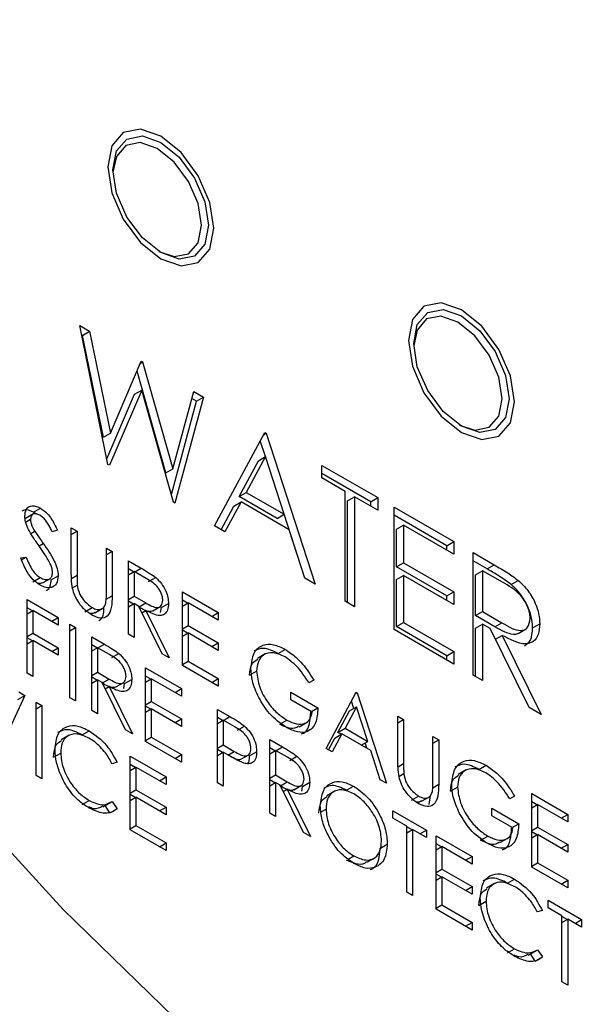
# Model space of a CAD drawing. Units: millimetres. Extents: x 0 to 45984, y 0 to 17080.
# Drawn here: x 716 to 727, y 676 to 696 of the extents above; entities that cross this region are included whole.
import ezdxf

# ---------------------------------------------------------------- set-up
doc = ezdxf.new("R2010")
doc.units = ezdxf.units.MM
doc.header["$LTSCALE"] = 9

msp = doc.modelspace()

# ---------------------------------------------------------------- linework, layer by layer
at = {"color": 7, "linetype": 'Continuous'}
for p, q in [((717.213, 689.802), (717.41, 689.688)), ((717.777, 687.027), (717.213, 689.802)), ((717.268, 689.607), (717.251, 689.617)), ((717.268, 689.607), (717.41, 689.688)), ((717.41, 689.688), (717.825, 687.652)), ((717.684, 687.571), (717.268, 689.607)), ((717.825, 687.652), (718.443, 689.092)), ((718.424, 689.05), (718.47, 689.076)), ((718.443, 689.092), (718.47, 689.076)), ((718.47, 689.076), (719.076, 686.942)), ((718.935, 686.861), (718.357, 688.894)), ((718.451, 688.512), (717.805, 687.011)), ((718.309, 688.43), (718.451, 688.512)), ((719.089, 686.27), (718.451, 688.512)), ((719.076, 686.942), (719.493, 688.486)), ((719.493, 688.486), (719.688, 688.373)), ((717.754, 687.141), (718.309, 688.43)), ((719.044, 686.428), (719.547, 688.292)), ((719.688, 688.373), (719.116, 686.254)), ((719.547, 688.292), (719.455, 688.344)), ((719.547, 688.292), (719.688, 688.373)), ((717.684, 687.571), (717.825, 687.652)), ((719.906, 685.798), (720.912, 687.667)), ((720.887, 687.621), (720.939, 687.651)), ((720.912, 687.667), (720.939, 687.651)), ((720.939, 687.651), (721.918, 684.636)), ((720.923, 687.183), (720.821, 687.498)), ((720.398, 686.387), (720.782, 687.101)), ((720.923, 687.183), (720.539, 686.469)), ((720.782, 687.101), (720.923, 687.183)), ((721.297, 686.031), (720.923, 687.183)), ((717.805, 687.011), (717.777, 687.027)), ((718.935, 686.861), (719.076, 686.942)), ((722.054, 687.007), (723.169, 686.364)), ((722.054, 686.756), (722.054, 687.007)), ((723.028, 686.282), (722.054, 686.844)), ((722.516, 686.489), (722.054, 686.756)), ((720.398, 686.387), (720.539, 686.469)), ((720.539, 686.469), (721.297, 686.031)), ((722.516, 684.291), (722.516, 686.489)), ((719.116, 686.254), (719.089, 686.27)), ((720.436, 686.277), (720.113, 685.678)), ((720.295, 686.195), (720.436, 686.277)), ((721.156, 685.949), (720.398, 686.387)), ((721.398, 685.722), (720.436, 686.277)), ((722.565, 686.298), (722.707, 686.379)), ((722.565, 684.263), (722.565, 686.298)), ((722.707, 686.379), (722.707, 684.181)), ((723.169, 686.112), (722.707, 686.379)), ((723.028, 686.282), (723.169, 686.364)), ((723.028, 686.194), (723.028, 686.282)), ((723.169, 686.364), (723.169, 686.112)), ((716.286, 686.072), (716.428, 686.154)), ((716.331, 686.039), (716.286, 686.072)), ((720.039, 685.721), (720.295, 686.195)), ((723.496, 686.175), (724.692, 685.484)), ((723.496, 683.726), (723.496, 686.175)), ((716.13, 685.875), (716.228, 685.932)), ((716.29, 686.04), (716.131, 685.948)), ((721.156, 685.949), (721.297, 686.031)), ((721.711, 684.756), (721.297, 686.031)), ((724.551, 685.403), (723.496, 686.012)), ((716.233, 685.648), (716.312, 685.694)), ((716.767, 685.71), (716.664, 685.679)), ((717.044, 685.76), (717.158, 685.695)), ((717.044, 684.873), (717.044, 685.76)), ((717.044, 685.629), (717.158, 685.695)), ((717.158, 685.695), (717.158, 684.814)), ((720.113, 685.678), (719.906, 685.798)), ((721.711, 684.756), (721.398, 685.722)), ((723.544, 685.732), (723.686, 685.814)), ((723.544, 684.979), (723.544, 685.732)), ((723.686, 685.814), (723.686, 685.06)), ((724.692, 685.233), (723.686, 685.814)), ((724.551, 685.403), (724.692, 685.484)), ((724.692, 685.484), (724.692, 685.233)), ((716.399, 685.4), (716.483, 685.449)), ((717.746, 685.355), (717.86, 685.289)), ((717.746, 684.475), (717.746, 685.355)), ((717.746, 685.224), (717.86, 685.289)), ((717.86, 685.289), (717.86, 684.402)), ((724.551, 685.315), (724.551, 685.403)), ((716.033, 685.158), (716.14, 685.171)), ((716.051, 685.119), (716.14, 685.171)), ((718.186, 685.101), (718.441, 684.954)), ((718.186, 683.631), (718.186, 685.101)), ((725.073, 685.265), (725.497, 685.02)), ((725.073, 682.815), (725.073, 685.265)), ((725.356, 684.938), (725.073, 685.101)), ((718.29, 684.878), (718.186, 684.938)), ((718.311, 684.879), (718.441, 684.954)), ((723.544, 684.979), (723.686, 685.06)), ((724.551, 684.398), (723.544, 684.979)), ((723.686, 685.06), (724.692, 684.479)), ((725.122, 684.822), (725.263, 684.903)), ((725.263, 684.903), (725.263, 684.087)), ((725.661, 684.674), (725.263, 684.903)), ((725.356, 684.938), (725.497, 685.02)), ((716.278, 684.683), (716.42, 684.764)), ((716.468, 684.658), (716.627, 684.75)), ((716.642, 684.72), (716.783, 684.802)), ((717.047, 684.749), (717.158, 684.814)), ((718.186, 684.818), (718.301, 684.884)), ((718.301, 684.884), (718.301, 684.394)), ((718.539, 684.747), (718.301, 684.884)), ((718.588, 684.686), (718.73, 684.768)), ((721.918, 684.636), (721.711, 684.756)), ((723.544, 684.727), (723.686, 684.809)), ((723.544, 683.785), (723.544, 684.727)), ((723.686, 684.809), (723.686, 683.867)), ((724.692, 684.228), (723.686, 684.809)), ((725.122, 684.005), (725.122, 684.822)), ((725.837, 684.627), (725.978, 684.709)), ((717.066, 684.559), (717.164, 684.615)), ((716.163, 684.325), (716.783, 683.967)), ((716.163, 682.855), (716.163, 684.325)), ((717.74, 684.333), (717.86, 684.402)), ((718.186, 684.329), (718.301, 684.394)), ((718.301, 684.394), (718.534, 684.258)), ((719.263, 684.479), (719.981, 684.065)), ((719.263, 683.01), (719.263, 684.479)), ((719.367, 684.256), (719.263, 684.316)), ((724.551, 684.398), (724.692, 684.479)), ((724.551, 684.31), (724.551, 684.398)), ((724.692, 684.479), (724.692, 684.228)), ((716.266, 684.102), (716.163, 684.162)), ((716.163, 684.042), (716.277, 684.108)), ((716.277, 684.108), (716.277, 683.656)), ((716.783, 683.816), (716.277, 684.108)), ((717.317, 684.083), (717.458, 684.165)), ((717.517, 684.062), (717.677, 684.154)), ((718.289, 684.237), (718.186, 684.297)), ((718.186, 684.178), (718.301, 684.244)), ((718.301, 684.244), (718.301, 683.565)), ((718.394, 684.19), (718.301, 684.244)), ((718.861, 683.242), (718.394, 684.19)), ((718.399, 684.18), (718.534, 684.258)), ((718.456, 684.063), (718.535, 684.109)), ((718.535, 684.109), (719.002, 683.16)), ((718.671, 684.099), (718.83, 684.191)), ((718.827, 684.069), (718.845, 684.165)), ((718.845, 684.165), (718.986, 684.246)), ((719.263, 684.197), (719.378, 684.263)), ((719.378, 684.263), (719.378, 683.81)), ((719.981, 683.914), (719.378, 684.263)), ((722.707, 684.181), (722.516, 684.291)), ((716.653, 683.892), (716.783, 683.967)), ((716.783, 683.967), (716.783, 683.816)), ((719.851, 683.989), (719.981, 684.065)), ((719.981, 684.065), (719.981, 683.914)), ((725.122, 684.005), (725.263, 684.087)), ((725.51, 683.778), (725.122, 684.005)), ((725.263, 684.087), (725.652, 683.859)), ((717.012, 683.835), (717.126, 683.769)), ((717.012, 682.365), (717.012, 683.835)), ((717.012, 683.703), (717.126, 683.769)), ((717.126, 683.769), (717.126, 682.3)), ((719.263, 683.744), (719.378, 683.81)), ((719.367, 683.653), (719.263, 683.713)), ((719.378, 683.81), (719.981, 683.462)), ((724.692, 683.035), (723.496, 683.726)), ((723.544, 683.785), (723.686, 683.867)), ((724.551, 683.204), (723.544, 683.785)), ((723.686, 683.867), (724.692, 683.286)), ((725.122, 683.754), (725.263, 683.836)), ((725.122, 682.787), (725.122, 683.754)), ((725.263, 683.836), (725.263, 682.705)), ((725.418, 683.746), (725.263, 683.836)), ((726.197, 682.166), (725.418, 683.746)), ((725.51, 683.778), (725.652, 683.859)), ((725.974, 683.648), (726.133, 683.74)), ((726.264, 683.759), (726.406, 683.84)), ((716.163, 683.59), (716.277, 683.656)), ((716.266, 683.499), (716.163, 683.559)), ((716.277, 683.656), (716.783, 683.364)), ((717.452, 683.581), (717.707, 683.434)), ((717.452, 682.111), (717.452, 683.581)), ((718.301, 683.565), (718.186, 683.631)), ((719.263, 683.594), (719.378, 683.66)), ((719.378, 683.66), (719.378, 683.094)), ((719.981, 683.311), (719.378, 683.66)), ((725.522, 683.535), (725.653, 683.61)), ((725.653, 683.61), (726.433, 682.03)), ((716.163, 683.439), (716.277, 683.505)), ((716.277, 683.505), (716.277, 682.789)), ((716.783, 683.213), (716.277, 683.505)), ((716.653, 683.289), (716.783, 683.364)), ((716.783, 683.364), (716.783, 683.213)), ((717.556, 683.358), (717.452, 683.418)), ((717.452, 683.298), (717.566, 683.364)), ((717.566, 683.364), (717.566, 682.874)), ((717.805, 683.226), (717.566, 683.364)), ((717.576, 683.358), (717.707, 683.434)), ((719.851, 683.387), (719.981, 683.462)), ((719.981, 683.462), (719.981, 683.311)), ((721.177, 683.249), (721.319, 683.331)), ((717.854, 683.166), (717.995, 683.247)), ((719.002, 683.16), (718.861, 683.242)), ((720.921, 683.238), (720.762, 683.146)), ((724.551, 683.204), (724.692, 683.286)), ((724.551, 683.116), (724.551, 683.204)), ((724.692, 683.286), (724.692, 683.035)), ((718.529, 682.959), (719.247, 682.545)), ((718.529, 681.489), (718.529, 682.959)), ((719.263, 683.028), (719.378, 683.094)), ((719.981, 682.595), (719.263, 683.01)), ((719.378, 683.094), (719.981, 682.746)), ((716.277, 682.789), (716.163, 682.855)), ((717.452, 682.808), (717.566, 682.874)), ((717.555, 682.717), (717.452, 682.777)), ((717.566, 682.874), (717.799, 682.738)), ((717.664, 682.66), (717.799, 682.738)), ((718.11, 682.645), (718.252, 682.726)), ((718.633, 682.736), (718.529, 682.796)), ((718.529, 682.677), (718.643, 682.742)), ((718.643, 682.742), (718.643, 682.29)), ((719.247, 682.394), (718.643, 682.742)), ((719.851, 682.67), (719.981, 682.746)), ((719.981, 682.746), (719.981, 682.595)), ((720.607, 682.812), (720.748, 682.894)), ((725.263, 682.705), (725.073, 682.815)), ((717.452, 682.658), (717.566, 682.724)), ((717.566, 682.724), (717.566, 682.045)), ((717.659, 682.67), (717.566, 682.724)), ((718.127, 681.722), (717.659, 682.67)), ((717.722, 682.543), (717.8, 682.588)), ((717.8, 682.588), (718.268, 681.64)), ((717.936, 682.579), (718.095, 682.67)), ((718.093, 682.549), (718.11, 682.645)), ((719.117, 682.469), (719.247, 682.545)), ((719.247, 682.545), (719.247, 682.394)), ((721.891, 682.712), (721.793, 682.661)), ((716.114, 682.409), (715.576, 681.25)), ((715.973, 682.328), (716.114, 682.409)), ((715.992, 682.48), (716.114, 682.409)), ((717.126, 682.3), (717.012, 682.365)), ((721.434, 682.473), (721.972, 682.162)), ((721.434, 682.322), (721.434, 682.473)), ((722.135, 681.352), (722.739, 682.473)), ((722.724, 682.446), (722.755, 682.463)), ((722.739, 682.473), (722.755, 682.463)), ((722.755, 682.463), (723.343, 680.655)), ((716.343, 682.277), (716.457, 682.211)), ((716.343, 680.808), (716.343, 682.277)), ((716.343, 682.145), (716.457, 682.211)), ((716.457, 682.211), (716.457, 680.742)), ((718.529, 682.224), (718.643, 682.29)), ((718.633, 682.133), (718.529, 682.193)), ((718.529, 682.074), (718.643, 682.139)), ((718.643, 682.29), (719.247, 681.942)), ((718.643, 682.139), (718.643, 681.574)), ((719.247, 681.791), (718.643, 682.139)), ((721.858, 682.077), (721.434, 682.322)), ((721.842, 682.087), (721.972, 682.162)), ((722.746, 682.182), (722.516, 681.754)), ((722.605, 682.101), (722.746, 682.182)), ((722.689, 682.15), (722.643, 682.294)), ((722.97, 681.491), (722.746, 682.182)), ((726.433, 682.03), (726.197, 682.166)), ((717.566, 682.045), (717.452, 682.111)), ((719.117, 681.866), (719.247, 681.942)), ((719.247, 681.942), (719.247, 681.791)), ((719.965, 682.13), (720.215, 681.986)), ((719.965, 680.66), (719.965, 682.13)), ((720.068, 681.907), (719.965, 681.967)), ((720.084, 681.911), (720.215, 681.986)), ((722.374, 681.672), (722.605, 682.101)), ((723.571, 681.992), (723.686, 681.927)), ((723.571, 681.105), (723.571, 681.992)), ((719.965, 681.848), (720.079, 681.914)), ((720.079, 681.914), (720.079, 681.424)), ((720.312, 681.779), (720.079, 681.914)), ((720.363, 681.715), (720.505, 681.797)), ((721.21, 681.836), (721.352, 681.917)), ((721.596, 681.784), (721.755, 681.876)), ((722.374, 681.672), (722.516, 681.754)), ((722.516, 681.754), (722.97, 681.491)), ((723.571, 681.861), (723.686, 681.927)), ((723.686, 681.927), (723.686, 681.046)), ((716.999, 681.613), (716.84, 681.521)), ((717.261, 681.621), (717.403, 681.703)), ((718.268, 681.64), (718.127, 681.722)), ((718.529, 681.508), (718.643, 681.574)), ((718.643, 681.574), (719.247, 681.226)), ((722.186, 681.323), (722.312, 681.557)), ((722.454, 681.639), (722.26, 681.28)), ((722.312, 681.557), (722.454, 681.639)), ((722.443, 681.633), (722.374, 681.672)), ((723.031, 681.306), (722.454, 681.639)), ((724.273, 681.587), (724.387, 681.521)), ((724.273, 680.707), (724.273, 681.587)), ((719.247, 681.075), (718.529, 681.489)), ((719.965, 681.358), (720.079, 681.424)), ((720.079, 681.424), (720.302, 681.292)), ((721.009, 681.527), (721.264, 681.38)), ((721.009, 680.058), (721.009, 681.527)), ((721.113, 681.304), (721.009, 681.364)), ((721.134, 681.305), (721.264, 681.38)), ((722.26, 681.28), (722.135, 681.352)), ((722.84, 681.416), (722.97, 681.491)), ((722.948, 681.354), (722.914, 681.459)), ((724.273, 681.455), (724.387, 681.521)), ((724.387, 681.521), (724.387, 680.634)), ((716.691, 681.177), (716.832, 681.258)), ((718.219, 681.194), (718.937, 680.78)), ((718.219, 679.724), (718.219, 681.194)), ((719.117, 681.15), (719.247, 681.226)), ((719.247, 681.226), (719.247, 681.075)), ((720.067, 681.266), (719.965, 681.326)), ((719.965, 681.207), (720.079, 681.273)), ((720.079, 681.273), (720.079, 680.594)), ((720.17, 681.22), (720.079, 681.273)), ((720.174, 681.218), (720.302, 681.292)), ((720.432, 681.133), (720.591, 681.225)), ((720.607, 681.202), (720.748, 681.284)), ((721.009, 681.245), (721.124, 681.311)), ((721.124, 681.311), (721.124, 680.821)), ((721.362, 681.173), (721.124, 681.311)), ((721.411, 681.112), (721.553, 681.194)), ((723.219, 680.726), (723.031, 681.306)), ((717.958, 681.075), (717.858, 681.044)), ((718.322, 680.971), (718.219, 681.031)), ((718.219, 680.911), (718.333, 680.977)), ((718.333, 680.977), (718.333, 680.525)), ((718.937, 680.629), (718.333, 680.977)), ((723.574, 680.981), (723.686, 681.046)), ((725.191, 680.932), (725.333, 681.013)), ((716.457, 680.742), (716.343, 680.808)), ((718.807, 680.704), (718.937, 680.78)), ((718.937, 680.78), (718.937, 680.629)), ((721.009, 680.755), (721.124, 680.821)), ((721.124, 680.821), (721.357, 680.684)), ((723.593, 680.791), (723.691, 680.847)), ((724.935, 680.92), (724.776, 680.828)), ((720.079, 680.594), (719.965, 680.66)), ((721.112, 680.663), (721.009, 680.723)), ((721.009, 680.604), (721.124, 680.67)), ((721.124, 680.67), (721.124, 679.992)), ((721.216, 680.616), (721.124, 680.67)), ((721.684, 679.668), (721.216, 680.616)), ((721.222, 680.606), (721.357, 680.684)), ((721.494, 680.525), (721.653, 680.617)), ((721.65, 680.495), (721.668, 680.591)), ((721.668, 680.591), (721.809, 680.673)), ((722.541, 680.518), (722.682, 680.599)), ((723.343, 680.655), (723.219, 680.726)), ((724.268, 680.565), (724.387, 680.634)), ((724.621, 680.495), (724.763, 680.576)), ((718.219, 680.459), (718.333, 680.525)), ((718.322, 680.368), (718.219, 680.428)), ((718.219, 680.308), (718.333, 680.374)), ((718.333, 680.525), (718.937, 680.177)), ((718.333, 680.374), (718.333, 679.809)), ((718.937, 680.026), (718.333, 680.374)), ((721.279, 680.489), (721.358, 680.535)), ((721.358, 680.535), (721.825, 679.587)), ((722.308, 680.495), (722.148, 680.404)), ((723.844, 680.315), (723.985, 680.397)), ((724.045, 680.294), (724.204, 680.386)), ((724.197, 680.228), (724.225, 680.412)), ((725.905, 680.395), (725.807, 680.344)), ((726.247, 680.448), (726.965, 680.033)), ((726.247, 678.978), (726.247, 680.448)), ((717.262, 680.227), (717.403, 680.308)), ((717.676, 680.182), (717.835, 680.274)), ((717.817, 680.064), (717.718, 680.207)), ((717.858, 680.291), (717.958, 680.146)), ((718.807, 680.101), (718.937, 680.177)), ((718.937, 680.177), (718.937, 680.026)), ((726.351, 680.225), (726.247, 680.284)), ((726.247, 680.165), (726.362, 680.231)), ((726.362, 680.231), (726.362, 679.779)), ((726.965, 679.882), (726.362, 680.231)), ((717.817, 680.064), (717.958, 680.146)), ((721.124, 679.992), (721.009, 680.058)), ((722.037, 680.08), (722.135, 680.137)), ((723.473, 680.105), (724.142, 679.719)), ((723.473, 679.954), (723.473, 680.105)), ((725.448, 680.155), (725.986, 679.845)), ((725.448, 680.005), (725.448, 680.155)), ((725.872, 679.76), (725.448, 680.005)), ((726.835, 679.958), (726.965, 680.033)), ((726.965, 680.033), (726.965, 679.882)), ((718.219, 679.743), (718.333, 679.809)), ((718.333, 679.809), (718.937, 679.461)), ((723.751, 679.794), (723.473, 679.954)), ((723.751, 678.475), (723.751, 679.794)), ((723.854, 679.722), (723.751, 679.781)), ((725.856, 679.769), (725.986, 679.845)), ((726.247, 679.713), (726.362, 679.779)), ((726.362, 679.779), (726.965, 679.43)), ((718.937, 679.31), (718.219, 679.724)), ((721.825, 679.587), (721.684, 679.668)), ((723.751, 679.662), (723.865, 679.728)), ((723.865, 679.728), (723.865, 678.409)), ((724.142, 679.568), (723.865, 679.728)), ((724.012, 679.643), (724.142, 679.719)), ((724.142, 679.719), (724.142, 679.568)), ((724.338, 679.606), (725.056, 679.191)), ((724.338, 678.136), (724.338, 679.606)), ((725.224, 679.518), (725.366, 679.6)), ((726.351, 679.622), (726.247, 679.681)), ((726.247, 679.562), (726.362, 679.628)), ((726.362, 679.628), (726.362, 679.063)), ((726.965, 679.279), (726.362, 679.628)), ((718.807, 679.385), (718.937, 679.461)), ((718.937, 679.461), (718.937, 679.31)), ((723.222, 679.357), (723.359, 679.437)), ((724.442, 679.383), (724.338, 679.442)), ((724.338, 679.323), (724.453, 679.389)), ((724.453, 679.389), (724.453, 678.937)), ((725.056, 679.04), (724.453, 679.389)), ((725.61, 679.467), (725.769, 679.558)), ((726.835, 679.355), (726.965, 679.43)), ((726.965, 679.43), (726.965, 679.279)), ((722.58, 679.14), (722.688, 679.202)), ((724.926, 679.116), (725.056, 679.191)), ((725.056, 679.191), (725.056, 679.04)), ((722.953, 679.074), (723.112, 679.166)), ((726.247, 678.997), (726.362, 679.063)), ((726.362, 679.063), (726.965, 678.714)), ((724.338, 678.871), (724.453, 678.937)), ((724.442, 678.78), (724.338, 678.839)), ((724.453, 678.937), (725.056, 678.588)), ((726.965, 678.563), (726.247, 678.978)), ((724.338, 678.72), (724.453, 678.786)), ((724.453, 678.786), (724.453, 678.221)), ((725.056, 678.437), (724.453, 678.786)), ((725.5, 678.649), (725.341, 678.557)), ((725.763, 678.658), (725.904, 678.739)), ((726.835, 678.639), (726.965, 678.714)), ((726.965, 678.714), (726.965, 678.563)), ((723.865, 678.409), (723.751, 678.475)), ((724.926, 678.513), (725.056, 678.588)), ((725.056, 678.588), (725.056, 678.437)), ((724.338, 678.155), (724.453, 678.221)), ((724.453, 678.221), (725.056, 677.872)), ((725.192, 678.213), (725.334, 678.295)), ((726.574, 678.315), (727.243, 677.929)), ((726.574, 678.164), (726.574, 678.315)), ((725.056, 677.721), (724.338, 678.136)), ((726.46, 678.111), (726.36, 678.081)), ((726.851, 678.004), (726.574, 678.164)), ((726.851, 676.685), (726.851, 678.004)), ((724.926, 677.797), (725.056, 677.872)), ((725.056, 677.872), (725.056, 677.721)), ((726.955, 677.932), (726.851, 677.992)), ((726.851, 677.872), (726.965, 677.938)), ((726.965, 677.938), (726.965, 676.619)), ((727.243, 677.778), (726.965, 677.938)), ((727.112, 677.853), (727.243, 677.929)), ((727.243, 677.929), (727.243, 677.778)), ((725.764, 677.263), (725.905, 677.344)), ((726.177, 677.219), (726.336, 677.31)), ((726.318, 677.1), (726.22, 677.243)), ((726.36, 677.327), (726.46, 677.182)), ((726.318, 677.1), (726.46, 677.182)), ((726.965, 676.619), (726.851, 676.685))]:
    msp.add_line(p, q, dxfattribs=at)
at = {"color": 7, "linetype": 'Continuous', "flags": 128}
for points in [[(703.284, 697.716), (705.145, 694.131), (707.191, 690.639), (709.406, 687.267), (711.772, 684.042), (714.271, 680.989), (716.884, 678.132), (719.59, 675.494), (722.367, 673.094), (725.195, 670.952), (728.051, 669.084), (730.912, 667.505), (733.756, 666.228), (736.562, 665.262), (739.306, 664.616), (741.968, 664.293), (744.526, 664.297), (746.962, 664.627), (749.254, 665.281)], [(719.892, 691.75), (719.811, 692.265), (719.581, 692.795), (719.237, 693.26), (718.831, 693.587), (718.425, 693.728), (718.081, 693.661), (717.851, 693.397), (717.771, 692.975), (717.851, 692.459), (718.081, 691.929), (718.425, 691.465), (718.831, 691.137), (719.237, 690.996), (719.581, 691.063), (719.811, 691.328), (719.892, 691.75)], [(719.892, 691.75), (719.811, 692.265), (719.581, 692.795), (719.237, 693.26), (718.831, 693.587), (718.425, 693.728), (718.081, 693.661), (717.851, 693.397), (717.771, 692.975), (717.851, 692.459), (718.081, 691.929), (718.425, 691.465), (718.831, 691.137), (719.237, 690.996), (719.581, 691.063), (719.811, 691.328), (719.892, 691.75)], [(719.786, 691.811), (719.713, 691.431), (719.506, 691.193), (719.197, 691.133), (718.831, 691.26), (718.466, 691.555), (718.156, 691.972), (717.949, 692.45), (717.877, 692.913), (717.949, 693.293), (718.156, 693.531), (718.466, 693.592), (718.831, 693.465), (719.197, 693.17), (719.506, 692.752), (719.713, 692.275), (719.786, 691.811)], [(719.645, 691.811), (719.577, 692.241), (719.386, 692.682), (719.099, 693.069), (718.761, 693.342), (718.422, 693.46), (718.136, 693.404), (717.944, 693.183), (717.877, 692.871)], [(718.795, 691.282), (719.099, 691.183), (719.386, 691.239), (719.577, 691.459), (719.645, 691.811)], [(725.902, 688.28), (725.822, 688.796), (725.592, 689.326), (725.248, 689.79), (724.842, 690.117), (724.436, 690.258), (724.092, 690.192), (723.862, 689.927), (723.781, 689.505), (723.862, 688.99), (724.092, 688.459), (724.436, 687.995), (724.842, 687.668), (725.248, 687.527), (725.592, 687.593), (725.822, 687.858), (725.902, 688.28)], [(723.781, 689.505), (723.862, 688.99), (724.092, 688.459), (724.436, 687.995), (724.842, 687.668), (725.248, 687.527), (725.592, 687.593), (725.822, 687.858), (725.902, 688.28), (725.822, 688.796), (725.592, 689.326), (725.248, 689.79), (724.842, 690.117), (724.436, 690.258), (724.092, 690.192), (723.862, 689.927), (723.781, 689.505)], [(725.796, 688.341), (725.724, 687.962), (725.517, 687.723), (725.207, 687.663), (724.842, 687.79), (724.476, 688.085), (724.167, 688.503), (723.96, 688.98), (723.887, 689.444), (723.96, 689.823), (724.167, 690.062), (724.476, 690.122), (724.842, 689.995), (725.207, 689.7), (725.517, 689.282), (725.724, 688.805), (725.796, 688.341)], [(725.655, 688.341), (725.588, 688.771), (725.396, 689.213), (725.109, 689.599), (724.771, 689.872), (724.433, 689.99), (724.146, 689.934), (723.954, 689.714), (723.888, 689.401)], [(724.805, 687.812), (725.109, 687.713), (725.396, 687.769), (725.588, 687.99), (725.655, 688.341)]]:
    msp.add_lwpolyline(points, dxfattribs=at)
at = {"color": 7, "linetype": 'Continuous'}
for points, knots in [([(716.286, 686.072), (716.241, 686.094), (716.155, 686.135), (716.089, 686.108), (716.059, 686.096)], [0, 0, 0, 0, 0.533448, 1, 1, 1, 1]), ([(716.114, 685.992), (716.12, 686.041), (716.131, 686.139), (716.218, 686.202), (716.322, 686.205), (716.392, 686.171), (716.428, 686.154)], [0, 0, 0, 0, 0.279554, 0.558796, 0.779376, 1, 1, 1, 1]), ([(716.428, 686.154), (716.475, 686.12), (716.554, 686.064), (716.646, 685.94), (716.711, 685.827), (716.748, 685.749), (716.767, 685.71)], [0, 0, 0, 0, 0.338729, 0.558829, 0.77933, 1, 1, 1, 1]), ([(716.185, 685.727), (716.163, 685.778), (716.123, 685.87), (716.117, 685.955), (716.114, 685.992)], [0, 0, 0, 0, 0.559859, 1, 1, 1, 1]), ([(716.415, 686.011), (716.389, 686.023), (716.337, 686.049), (716.275, 686.039), (716.235, 685.999), (716.23, 685.955), (716.228, 685.932)], [0, 0, 0, 0, 0.280274, 0.559928, 0.779933, 1, 1, 1, 1]), ([(716.228, 685.932), (716.23, 685.911), (716.233, 685.868), (716.26, 685.785), (716.293, 685.728), (716.312, 685.694)], [0, 0, 0, 0, 0.279921, 0.559744, 1, 1, 1, 1]), ([(716.664, 685.679), (716.642, 685.723), (716.605, 685.796), (716.546, 685.893), (716.483, 685.965), (716.438, 685.996), (716.415, 686.011)], [0, 0, 0, 0, 0.340411, 0.560481, 0.780175, 1, 1, 1, 1]), ([(716.394, 685.407), (716.352, 685.465), (716.278, 685.568), (716.214, 685.679), (716.185, 685.727)], [0, 0, 0, 0, 0.560436, 1, 1, 1, 1]), ([(716.312, 685.694), (716.344, 685.648), (716.4, 685.565), (716.458, 685.484), (716.483, 685.449)], [0, 0, 0, 0, 0.559904, 1, 1, 1, 1]), ([(716.623, 685.04), (716.584, 685.111), (716.514, 685.238), (716.431, 685.355), (716.394, 685.407)], [0, 0, 0, 0, 0.5595, 1, 1, 1, 1]), ([(716.483, 685.449), (716.563, 685.335), (716.674, 685.175), (716.769, 684.944), (716.778, 684.849), (716.783, 684.802)], [0, 0, 0, 0, 0.5601131, 0.7802764, 1, 1, 1, 1]), ([(716.42, 684.614), (716.372, 684.646), (716.278, 684.712), (716.133, 684.906), (716.071, 685.063), (716.033, 685.158)], [0, 0, 0, 0, 0.27988, 0.559661, 1, 1, 1, 1]), ([(716.14, 685.171), (716.178, 685.082), (716.231, 684.958), (716.339, 684.821), (716.393, 684.783), (716.42, 684.764)], [0, 0, 0, 0, 0.559328, 0.779773, 1, 1, 1, 1]), ([(716.669, 684.87), (716.666, 684.901), (716.66, 684.956), (716.635, 685.014), (716.623, 685.04)], [0, 0, 0, 0, 0.558968, 1, 1, 1, 1]), ([(718.441, 684.954), (718.495, 684.923), (718.592, 684.868), (718.687, 684.798), (718.73, 684.768)], [0, 0, 0, 0, 0.56024, 1, 1, 1, 1]), ([(725.837, 684.627), (725.747, 684.691), (725.588, 684.805), (725.427, 684.897), (725.356, 684.938)], [0, 0, 0, 0, 0.559721, 1, 1, 1, 1]), ([(725.497, 685.02), (725.588, 684.968), (725.748, 684.876), (725.908, 684.76), (725.978, 684.709)], [0, 0, 0, 0, 0.560241, 1, 1, 1, 1]), ([(716.42, 684.764), (716.454, 684.749), (716.522, 684.717), (716.606, 684.728), (716.659, 684.782), (716.666, 684.84), (716.669, 684.87)], [0, 0, 0, 0, 0.280274, 0.560134, 0.780132, 1, 1, 1, 1]), ([(716.783, 684.802), (716.776, 684.746), (716.762, 684.633), (716.66, 684.564), (716.542, 684.554), (716.461, 684.594), (716.42, 684.614)], [0, 0, 0, 0, 0.279187, 0.559092, 0.779452, 1, 1, 1, 1]), ([(716.54, 684.509), (716.545, 684.51), (716.583, 684.519), (716.628, 684.589), (716.637, 684.676), (716.642, 684.72)], [0, 0, 0, 0, 0.069659, 0.534976, 1, 1, 1, 1]), ([(717.067, 684.55), (717.059, 684.612), (717.044, 684.723), (717.044, 684.827), (717.044, 684.873)], [0, 0, 0, 0, 0.5595216, 1, 1, 1, 1]), ([(717.158, 684.814), (717.158, 684.777), (717.158, 684.712), (717.162, 684.645), (717.164, 684.615)], [0, 0, 0, 0, 0.5601483, 1, 1, 1, 1]), ([(718.872, 684.313), (718.87, 684.335), (718.868, 684.38), (718.842, 684.453), (718.807, 684.523), (718.712, 684.65), (718.616, 684.704), (718.539, 684.747)], [0, 0, 0, 0, 0.12531, 0.250607, 0.375954, 0.501278, 1, 1, 1, 1]), ([(718.73, 684.768), (718.769, 684.729), (718.849, 684.653), (718.933, 684.505), (718.98, 684.364), (718.984, 684.286), (718.986, 684.246)], [0, 0, 0, 0, 0.279797, 0.559495, 0.779625, 1, 1, 1, 1]), ([(725.978, 684.709), (726.045, 684.645), (726.178, 684.517), (726.318, 684.271), (726.395, 684.036), (726.402, 683.906), (726.406, 683.84)], [0, 0, 0, 0, 0.279802, 0.559504, 0.779626, 1, 1, 1, 1]), ([(716.464, 684.666), (716.454, 684.657), (716.43, 684.638), (716.395, 684.645), (716.375, 684.648)], [0, 0, 0, 0, 0.436681, 1, 1, 1, 1]), ([(717.465, 684.01), (717.416, 684.042), (717.32, 684.105), (717.198, 684.249), (717.109, 684.403), (717.081, 684.501), (717.067, 684.55)], [0, 0, 0, 0, 0.280223, 0.559918, 0.77995, 1, 1, 1, 1]), ([(717.164, 684.615), (717.172, 684.566), (717.188, 684.467), (717.297, 684.288), (717.397, 684.212), (717.458, 684.165)], [0, 0, 0, 0, 0.281058, 0.56082, 1, 1, 1, 1]), ([(726.215, 683.951), (726.213, 683.988), (726.208, 684.062), (726.166, 684.184), (726.106, 684.302), (725.949, 684.512), (725.789, 684.602), (725.661, 684.674)], [0, 0, 0, 0, 0.125316, 0.250625, 0.375959, 0.50128, 1, 1, 1, 1]), ([(726.264, 683.759), (726.258, 683.843), (726.247, 684.011), (726.136, 684.268), (725.994, 684.48), (725.889, 684.578), (725.837, 684.627)], [0, 0, 0, 0, 0.279897, 0.559327, 0.779601, 1, 1, 1, 1]), ([(717.86, 684.402), (717.859, 684.321), (717.857, 684.159), (717.78, 683.986), (717.632, 683.934), (717.52, 683.985), (717.465, 684.01)], [0, 0, 0, 0, 0.281654, 0.56011, 0.780077, 1, 1, 1, 1]), ([(717.733, 684.254), (717.738, 684.294), (717.746, 684.365), (717.746, 684.441), (717.746, 684.475)], [0, 0, 0, 0, 0.5596, 1, 1, 1, 1]), ([(718.534, 684.258), (718.612, 684.213), (718.71, 684.157), (718.806, 684.173), (718.857, 684.211), (718.866, 684.272), (718.872, 684.313)], [0, 0, 0, 0, 0.499823, 0.625503, 0.751211, 1, 1, 1, 1]), ([(717.458, 684.165), (717.493, 684.149), (717.564, 684.117), (717.648, 684.13), (717.706, 684.179), (717.724, 684.229), (717.733, 684.254)], [0, 0, 0, 0, 0.279787, 0.559378, 0.77957, 1, 1, 1, 1]), ([(717.591, 683.903), (717.62, 683.922), (717.694, 683.973), (717.696, 684.101), (717.697, 684.18)], [0, 0, 0, 0, 0.3866342, 1, 1, 1, 1]), ([(718.67, 684.1), (718.668, 684.098), (718.654, 684.086), (718.565, 684.08), (718.469, 684.134), (718.392, 684.176)], [0, 0, 0, 0, 0.035468, 0.229268, 1, 1, 1, 1]), ([(718.986, 684.246), (718.983, 684.202), (718.976, 684.113), (718.913, 684.026), (718.77, 683.985), (718.632, 684.058), (718.535, 684.109)], [0, 0, 0, 0, 0.187114, 0.373974, 0.560909, 1, 1, 1, 1]), ([(717.514, 684.068), (717.501, 684.059), (717.473, 684.039), (717.434, 684.045), (717.412, 684.049)], [0, 0, 0, 0, 0.4557445, 1, 1, 1, 1]), ([(725.652, 683.859), (725.782, 683.785), (725.945, 683.691), (726.106, 683.718), (726.19, 683.782), (726.205, 683.883), (726.215, 683.951)], [0, 0, 0, 0, 0.499828, 0.625497, 0.751203, 1, 1, 1, 1]), ([(725.973, 683.651), (725.969, 683.648), (725.946, 683.628), (725.798, 683.618), (725.638, 683.707), (725.51, 683.778)], [0, 0, 0, 0, 0.0354719, 0.2292547, 1, 1, 1, 1]), ([(726.406, 683.84), (726.4, 683.766), (726.389, 683.618), (726.284, 683.472), (726.045, 683.404), (725.815, 683.526), (725.653, 683.61)], [0, 0, 0, 0, 0.187121, 0.373985, 0.560912, 1, 1, 1, 1]), ([(726.105, 683.402), (726.149, 683.434), (726.247, 683.505), (726.258, 683.669), (726.264, 683.759)], [0, 0, 0, 0, 0.452672, 1, 1, 1, 1]), ([(717.707, 683.434), (717.761, 683.403), (717.857, 683.347), (717.953, 683.278), (717.995, 683.247)], [0, 0, 0, 0, 0.56024, 1, 1, 1, 1]), ([(720.634, 682.954), (720.647, 683.062), (720.672, 683.278), (720.855, 683.43), (721.083, 683.445), (721.24, 683.369), (721.319, 683.331)], [0, 0, 0, 0, 0.279596, 0.559077, 0.779412, 1, 1, 1, 1]), ([(721.177, 683.249), (721.075, 683.298), (720.891, 683.388), (720.754, 683.324), (720.693, 683.295)], [0, 0, 0, 0, 0.552112, 1, 1, 1, 1]), ([(721.319, 683.331), (721.392, 683.282), (721.512, 683.203), (721.667, 683.039), (721.787, 682.883), (721.856, 682.769), (721.891, 682.712)], [0, 0, 0, 0, 0.339527, 0.559589, 0.779725, 1, 1, 1, 1]), ([(718.138, 682.792), (718.136, 682.815), (718.133, 682.859), (718.108, 682.933), (718.072, 683.003), (717.978, 683.13), (717.882, 683.183), (717.805, 683.226)], [0, 0, 0, 0, 0.12531, 0.250628, 0.375956, 0.501279, 1, 1, 1, 1]), ([(717.995, 683.247), (718.035, 683.209), (718.115, 683.132), (718.199, 682.985), (718.245, 682.844), (718.25, 682.765), (718.252, 682.726)], [0, 0, 0, 0, 0.279797, 0.559495, 0.779625, 1, 1, 1, 1]), ([(720.607, 682.812), (720.616, 682.902), (720.632, 683.053), (720.731, 683.109), (720.771, 683.132)], [0, 0, 0, 0, 0.591634, 1, 1, 1, 1]), ([(721.315, 683.182), (721.234, 683.217), (721.073, 683.287), (720.885, 683.239), (720.77, 683.101), (720.756, 682.963), (720.748, 682.894)], [0, 0, 0, 0, 0.279846, 0.559556, 0.779841, 1, 1, 1, 1]), ([(721.793, 682.661), (721.714, 682.781), (721.573, 682.996), (721.394, 683.125), (721.315, 683.182)], [0, 0, 0, 0, 0.559837, 1, 1, 1, 1]), ([(720.79, 682.368), (720.74, 682.482), (720.65, 682.684), (720.639, 682.871), (720.634, 682.954)], [0, 0, 0, 0, 0.559329, 1, 1, 1, 1]), ([(717.799, 682.738), (717.878, 682.693), (717.975, 682.637), (718.072, 682.653), (718.122, 682.691), (718.132, 682.752), (718.138, 682.792)], [0, 0, 0, 0, 0.499823, 0.625503, 0.751211, 1, 1, 1, 1]), ([(718.252, 682.726), (718.248, 682.682), (718.242, 682.593), (718.179, 682.506), (718.035, 682.465), (717.897, 682.537), (717.8, 682.588)], [0, 0, 0, 0, 0.187116, 0.373977, 0.560903, 1, 1, 1, 1]), ([(720.748, 682.894), (720.761, 682.789), (720.787, 682.579), (720.956, 682.277), (721.153, 682.05), (721.285, 681.962), (721.352, 681.917)], [0, 0, 0, 0, 0.279057, 0.558586, 0.779239, 1, 1, 1, 1]), ([(717.935, 682.58), (717.933, 682.578), (717.919, 682.566), (717.831, 682.56), (717.735, 682.613), (717.658, 682.656)], [0, 0, 0, 0, 0.035468, 0.229268, 1, 1, 1, 1]), ([(721.342, 681.772), (721.223, 681.853), (721.01, 681.998), (720.858, 682.255), (720.79, 682.368)], [0, 0, 0, 0, 0.559617, 1, 1, 1, 1]), ([(721.972, 682.162), (721.964, 682.055), (721.949, 681.843), (721.788, 681.674), (721.568, 681.66), (721.417, 681.735), (721.342, 681.772)], [0, 0, 0, 0, 0.280345, 0.559369, 0.779368, 1, 1, 1, 1]), ([(720.215, 681.986), (720.269, 681.955), (720.366, 681.899), (720.462, 681.828), (720.505, 681.797)], [0, 0, 0, 0, 0.560324, 1, 1, 1, 1]), ([(721.352, 681.917), (721.417, 681.885), (721.549, 681.821), (721.71, 681.837), (721.821, 681.924), (721.846, 682.026), (721.858, 682.077)], [0, 0, 0, 0, 0.280258, 0.559913, 0.779943, 1, 1, 1, 1]), ([(721.643, 681.645), (721.664, 681.65), (721.746, 681.67), (721.813, 681.834), (721.825, 681.998), (721.831, 682.08)], [0, 0, 0, 0, 0.1457939, 0.5722851, 1, 1, 1, 1]), ([(716.718, 681.334), (716.729, 681.443), (716.753, 681.66), (716.941, 681.803), (717.168, 681.819), (717.324, 681.742), (717.403, 681.703)], [0, 0, 0, 0, 0.27951, 0.559078, 0.779373, 1, 1, 1, 1]), ([(720.634, 681.349), (720.628, 681.395), (720.62, 681.463), (720.573, 681.556), (720.483, 681.683), (720.388, 681.736), (720.312, 681.779)], [0, 0, 0, 0, 0.248959, 0.374725, 0.500389, 1, 1, 1, 1]), ([(720.505, 681.797), (720.543, 681.758), (720.621, 681.681), (720.701, 681.536), (720.743, 681.398), (720.746, 681.322), (720.748, 681.284)], [0, 0, 0, 0, 0.279704, 0.5593675, 0.7795123, 1, 1, 1, 1]), ([(721.589, 681.796), (721.562, 681.779), (721.501, 681.738), (721.364, 681.759), (721.261, 681.81), (721.21, 681.836)], [0, 0, 0, 0, 0.2722254, 0.6358636, 1, 1, 1, 1]), ([(717.261, 681.621), (717.16, 681.671), (716.973, 681.762), (716.834, 681.698), (716.77, 681.669)], [0, 0, 0, 0, 0.542864, 1, 1, 1, 1]), ([(717.396, 681.556), (717.314, 681.593), (717.152, 681.665), (716.962, 681.615), (716.849, 681.47), (716.838, 681.329), (716.832, 681.258)], [0, 0, 0, 0, 0.279856, 0.55952, 0.779684, 1, 1, 1, 1]), ([(717.858, 681.044), (717.817, 681.118), (717.748, 681.241), (717.624, 681.382), (717.512, 681.484), (717.434, 681.532), (717.396, 681.556)], [0, 0, 0, 0, 0.339332, 0.559465, 0.779724, 1, 1, 1, 1]), ([(717.403, 681.703), (717.525, 681.617), (717.743, 681.463), (717.892, 681.194), (717.958, 681.075)], [0, 0, 0, 0, 0.559515, 1, 1, 1, 1]), ([(716.691, 681.177), (716.698, 681.269), (716.71, 681.425), (716.809, 681.483), (716.849, 681.506)], [0, 0, 0, 0, 0.591465, 1, 1, 1, 1]), ([(720.302, 681.292), (720.38, 681.247), (720.477, 681.19), (720.571, 681.209), (720.62, 681.249), (720.628, 681.309), (720.634, 681.349)], [0, 0, 0, 0, 0.4997201, 0.625351, 0.751084, 1, 1, 1, 1]), ([(721.264, 681.38), (721.318, 681.349), (721.415, 681.294), (721.51, 681.224), (721.553, 681.194)], [0, 0, 0, 0, 0.56024, 1, 1, 1, 1]), ([(716.879, 680.717), (716.827, 680.837), (716.732, 681.05), (716.722, 681.247), (716.718, 681.334)], [0, 0, 0, 0, 0.5590315, 1, 1, 1, 1]), ([(716.832, 681.258), (716.842, 681.158), (716.861, 680.956), (717.021, 680.659), (717.21, 680.436), (717.339, 680.351), (717.403, 680.308)], [0, 0, 0, 0, 0.2794353, 0.5589201, 0.7792818, 1, 1, 1, 1]), ([(720.494, 681.057), (720.434, 681.083), (720.327, 681.13), (720.218, 681.193), (720.17, 681.22)], [0, 0, 0, 0, 0.5596979, 1, 1, 1, 1]), ([(720.431, 681.134), (720.43, 681.133), (720.417, 681.122), (720.363, 681.114), (720.303, 681.147), (720.262, 681.169)], [0, 0, 0, 0, 0.031525, 0.338378, 1, 1, 1, 1]), ([(720.748, 681.284), (720.745, 681.237), (720.739, 681.144), (720.676, 681.063), (720.589, 681.037), (720.526, 681.05), (720.494, 681.057)], [0, 0, 0, 0, 0.2800847, 0.5593273, 0.7794601, 1, 1, 1, 1]), ([(720.572, 681.046), (720.581, 681.062), (720.605, 681.103), (720.606, 681.164), (720.607, 681.202)], [0, 0, 0, 0, 0.3794267, 1, 1, 1, 1]), ([(721.695, 680.739), (721.693, 680.761), (721.691, 680.806), (721.665, 680.879), (721.63, 680.95), (721.535, 681.076), (721.439, 681.13), (721.362, 681.173)], [0, 0, 0, 0, 0.125311, 0.250631, 0.37596, 0.501285, 1, 1, 1, 1]), ([(721.553, 681.194), (721.592, 681.155), (721.672, 681.079), (721.756, 680.931), (721.803, 680.79), (721.807, 680.712), (721.809, 680.673)], [0, 0, 0, 0, 0.279807, 0.559503, 0.779626, 1, 1, 1, 1]), ([(723.594, 680.782), (723.586, 680.844), (723.571, 680.955), (723.571, 681.059), (723.571, 681.105)], [0, 0, 0, 0, 0.55952, 1, 1, 1, 1]), ([(723.686, 681.046), (723.685, 681.009), (723.685, 680.944), (723.689, 680.877), (723.691, 680.847)], [0, 0, 0, 0, 0.560149, 1, 1, 1, 1]), ([(724.648, 680.636), (724.661, 680.744), (724.686, 680.96), (724.869, 681.113), (725.097, 681.127), (725.254, 681.051), (725.333, 681.013)], [0, 0, 0, 0, 0.279596, 0.559077, 0.779412, 1, 1, 1, 1]), ([(725.191, 680.932), (725.09, 680.981), (724.905, 681.07), (724.768, 681.006), (724.707, 680.978)], [0, 0, 0, 0, 0.552112, 1, 1, 1, 1]), ([(725.333, 681.013), (725.406, 680.965), (725.526, 680.885), (725.681, 680.722), (725.801, 680.565), (725.87, 680.451), (725.905, 680.395)], [0, 0, 0, 0, 0.339527, 0.559581, 0.779724, 1, 1, 1, 1]), ([(723.992, 680.242), (723.943, 680.274), (723.847, 680.337), (723.725, 680.481), (723.636, 680.635), (723.608, 680.733), (723.594, 680.782)], [0, 0, 0, 0, 0.280222, 0.559916, 0.779947, 1, 1, 1, 1]), ([(723.691, 680.847), (723.699, 680.798), (723.715, 680.699), (723.824, 680.52), (723.924, 680.444), (723.985, 680.397)], [0, 0, 0, 0, 0.281055, 0.560824, 1, 1, 1, 1]), ([(724.621, 680.495), (724.631, 680.584), (724.646, 680.736), (724.745, 680.792), (724.785, 680.814)], [0, 0, 0, 0, 0.591634, 1, 1, 1, 1]), ([(725.329, 680.865), (725.249, 680.9), (725.088, 680.97), (724.9, 680.922), (724.784, 680.783), (724.77, 680.645), (724.763, 680.576)], [0, 0, 0, 0, 0.279845, 0.559556, 0.77984, 1, 1, 1, 1]), ([(725.807, 680.344), (725.728, 680.464), (725.588, 680.679), (725.408, 680.808), (725.329, 680.865)], [0, 0, 0, 0, 0.559846, 1, 1, 1, 1]), ([(717.404, 680.157), (717.337, 680.2), (717.227, 680.271), (717.082, 680.415), (716.969, 680.557), (716.909, 680.664), (716.879, 680.717)], [0, 0, 0, 0, 0.339839, 0.559926, 0.779961, 1, 1, 1, 1]), ([(721.493, 680.526), (721.491, 680.524), (721.476, 680.512), (721.388, 680.506), (721.292, 680.56), (721.215, 680.602)], [0, 0, 0, 0, 0.0354791, 0.2292616, 1, 1, 1, 1]), ([(721.357, 680.684), (721.435, 680.639), (721.533, 680.583), (721.629, 680.599), (721.68, 680.638), (721.689, 680.698), (721.695, 680.739)], [0, 0, 0, 0, 0.499833, 0.625503, 0.751211, 1, 1, 1, 1]), ([(721.809, 680.673), (721.806, 680.628), (721.799, 680.539), (721.736, 680.452), (721.593, 680.411), (721.455, 680.484), (721.358, 680.535)], [0, 0, 0, 0, 0.187117, 0.373975, 0.560908, 1, 1, 1, 1]), ([(722.021, 680.202), (722.033, 680.309), (722.056, 680.522), (722.231, 680.679), (722.451, 680.706), (722.605, 680.635), (722.682, 680.599)], [0, 0, 0, 0, 0.279726, 0.559325, 0.779679, 1, 1, 1, 1]), ([(722.541, 680.518), (722.44, 680.564), (722.264, 680.645), (722.138, 680.578), (722.083, 680.549)], [0, 0, 0, 0, 0.56954, 1, 1, 1, 1]), ([(722.682, 680.599), (722.782, 680.53), (722.981, 680.39), (723.204, 680.053), (723.34, 679.719), (723.353, 679.531), (723.359, 679.437)], [0, 0, 0, 0, 0.279769, 0.559357, 0.779578, 1, 1, 1, 1]), ([(724.387, 680.634), (724.386, 680.552), (724.384, 680.391), (724.307, 680.218), (724.159, 680.166), (724.048, 680.217), (723.992, 680.242)], [0, 0, 0, 0, 0.281654, 0.56011, 0.780077, 1, 1, 1, 1]), ([(724.26, 680.486), (724.265, 680.526), (724.273, 680.596), (724.273, 680.673), (724.273, 680.707)], [0, 0, 0, 0, 0.5596, 1, 1, 1, 1]), ([(724.804, 680.051), (724.754, 680.164), (724.664, 680.366), (724.653, 680.554), (724.648, 680.636)], [0, 0, 0, 0, 0.5593267, 1, 1, 1, 1]), ([(724.763, 680.576), (724.776, 680.472), (724.802, 680.262), (724.971, 679.959), (725.167, 679.733), (725.299, 679.644), (725.366, 679.6)], [0, 0, 0, 0, 0.279058, 0.558587, 0.779234, 1, 1, 1, 1]), ([(721.994, 680.055), (722.002, 680.146), (722.015, 680.304), (722.114, 680.365), (722.157, 680.391)], [0, 0, 0, 0, 0.573445, 1, 1, 1, 1]), ([(722.688, 680.445), (722.607, 680.48), (722.447, 680.548), (722.263, 680.491), (722.153, 680.346), (722.141, 680.206), (722.135, 680.137)], [0, 0, 0, 0, 0.279624, 0.55935, 0.779621, 1, 1, 1, 1]), ([(723.245, 679.503), (723.235, 679.602), (723.216, 679.8), (723.061, 680.091), (722.877, 680.314), (722.751, 680.402), (722.688, 680.445)], [0, 0, 0, 0, 0.279465, 0.558865, 0.779512, 1, 1, 1, 1]), ([(723.985, 680.397), (724.021, 680.381), (724.091, 680.349), (724.176, 680.362), (724.233, 680.411), (724.251, 680.461), (724.26, 680.486)], [0, 0, 0, 0, 0.279787, 0.559378, 0.77957, 1, 1, 1, 1]), ([(717.669, 680.196), (717.613, 680.164), (717.532, 680.118), (717.423, 680.166), (717.391, 680.18)], [0, 0, 0, 0, 0.706104, 1, 1, 1, 1]), ([(717.403, 680.308), (717.502, 680.265), (717.678, 680.188), (717.803, 680.259), (717.858, 680.291)], [0, 0, 0, 0, 0.558766, 1, 1, 1, 1]), ([(722.692, 679.048), (722.594, 679.118), (722.396, 679.257), (722.177, 679.591), (722.042, 679.922), (722.028, 680.109), (722.021, 680.202)], [0, 0, 0, 0, 0.2796599, 0.5593509, 0.7796389, 1, 1, 1, 1]), ([(724.041, 680.3), (724.028, 680.291), (724.001, 680.271), (723.961, 680.277), (723.939, 680.281)], [0, 0, 0, 0, 0.4557445, 1, 1, 1, 1]), ([(717.958, 680.146), (717.919, 680.116), (717.84, 680.058), (717.652, 680.042), (717.498, 680.113), (717.404, 680.157)], [0, 0, 0, 0, 0.280408, 0.560793, 1, 1, 1, 1]), ([(722.135, 680.137), (722.145, 680.038), (722.165, 679.842), (722.318, 679.553), (722.499, 679.329), (722.625, 679.244), (722.688, 679.202)], [0, 0, 0, 0, 0.279412, 0.559073, 0.779476, 1, 1, 1, 1]), ([(725.356, 679.455), (725.237, 679.536), (725.025, 679.681), (724.872, 679.938), (724.804, 680.051)], [0, 0, 0, 0, 0.559613, 1, 1, 1, 1]), ([(725.986, 679.845), (725.979, 679.738), (725.963, 679.526), (725.802, 679.357), (725.582, 679.342), (725.431, 679.417), (725.356, 679.455)], [0, 0, 0, 0, 0.280345, 0.559369, 0.779373, 1, 1, 1, 1]), ([(725.366, 679.6), (725.431, 679.568), (725.563, 679.504), (725.724, 679.52), (725.836, 679.606), (725.86, 679.709), (725.872, 679.76)], [0, 0, 0, 0, 0.280251, 0.559907, 0.779943, 1, 1, 1, 1]), ([(725.657, 679.327), (725.678, 679.332), (725.76, 679.352), (725.827, 679.517), (725.839, 679.681), (725.845, 679.763)], [0, 0, 0, 0, 0.145794, 0.572286, 1, 1, 1, 1]), ([(722.688, 679.202), (722.768, 679.166), (722.93, 679.094), (723.117, 679.147), (723.227, 679.293), (723.239, 679.433), (723.245, 679.503)], [0, 0, 0, 0, 0.279833, 0.55939, 0.779651, 1, 1, 1, 1]), ([(723.359, 679.437), (723.348, 679.329), (723.326, 679.114), (723.144, 678.966), (722.925, 678.937), (722.77, 679.011), (722.692, 679.048)], [0, 0, 0, 0, 0.279634, 0.559341, 0.779594, 1, 1, 1, 1]), ([(725.603, 679.479), (725.577, 679.462), (725.515, 679.421), (725.378, 679.441), (725.276, 679.493), (725.224, 679.518)], [0, 0, 0, 0, 0.2722254, 0.6358636, 1, 1, 1, 1]), ([(723.015, 678.931), (723.033, 678.936), (723.113, 678.957), (723.195, 679.104), (723.21, 679.271), (723.218, 679.355)], [0, 0, 0, 0, 0.124349, 0.561981, 1, 1, 1, 1]), ([(722.944, 679.088), (722.93, 679.075), (722.879, 679.024), (722.734, 679.034), (722.609, 679.091), (722.546, 679.12)], [0, 0, 0, 0, 0.1522655, 0.576064, 1, 1, 1, 1]), ([(725.219, 678.371), (725.231, 678.479), (725.254, 678.696), (725.443, 678.84), (725.669, 678.855), (725.826, 678.778), (725.904, 678.739)], [0, 0, 0, 0, 0.279509, 0.55908, 0.779374, 1, 1, 1, 1]), ([(725.763, 678.658), (725.661, 678.707), (725.474, 678.798), (725.336, 678.734), (725.272, 678.705)], [0, 0, 0, 0, 0.542864, 1, 1, 1, 1]), ([(725.897, 678.593), (725.816, 678.629), (725.653, 678.701), (725.464, 678.651), (725.351, 678.506), (725.339, 678.365), (725.334, 678.295)], [0, 0, 0, 0, 0.279856, 0.55952, 0.779684, 1, 1, 1, 1]), ([(725.904, 678.739), (726.027, 678.653), (726.245, 678.499), (726.394, 678.23), (726.46, 678.111)], [0, 0, 0, 0, 0.559512, 1, 1, 1, 1]), ([(725.192, 678.213), (725.2, 678.305), (725.212, 678.461), (725.31, 678.519), (725.351, 678.542)], [0, 0, 0, 0, 0.591476, 1, 1, 1, 1]), ([(726.36, 678.081), (726.318, 678.155), (726.25, 678.277), (726.125, 678.418), (726.013, 678.52), (725.936, 678.568), (725.897, 678.593)], [0, 0, 0, 0, 0.339332, 0.559465, 0.779725, 1, 1, 1, 1]), ([(725.381, 677.753), (725.328, 677.873), (725.234, 678.086), (725.224, 678.284), (725.219, 678.371)], [0, 0, 0, 0, 0.559037, 1, 1, 1, 1]), ([(725.334, 678.295), (725.343, 678.194), (725.363, 677.993), (725.522, 677.696), (725.711, 677.472), (725.84, 677.387), (725.905, 677.344)], [0, 0, 0, 0, 0.2794353, 0.5589201, 0.7792818, 1, 1, 1, 1]), ([(725.906, 677.193), (725.839, 677.236), (725.729, 677.307), (725.583, 677.451), (725.471, 677.593), (725.411, 677.7), (725.381, 677.753)], [0, 0, 0, 0, 0.339839, 0.559925, 0.779955, 1, 1, 1, 1]), ([(726.171, 677.232), (726.114, 677.2), (726.034, 677.154), (725.925, 677.202), (725.893, 677.216)], [0, 0, 0, 0, 0.706103, 1, 1, 1, 1]), ([(725.905, 677.344), (726.003, 677.301), (726.18, 677.225), (726.305, 677.296), (726.36, 677.327)], [0, 0, 0, 0, 0.558774, 1, 1, 1, 1]), ([(726.46, 677.182), (726.42, 677.153), (726.342, 677.094), (726.153, 677.078), (726, 677.15), (725.906, 677.193)], [0, 0, 0, 0, 0.280402, 0.560793, 1, 1, 1, 1])]:
    msp.add_open_spline(points, degree=3, knots=knots, dxfattribs=at)

doc.saveas('drawing.dxf')
